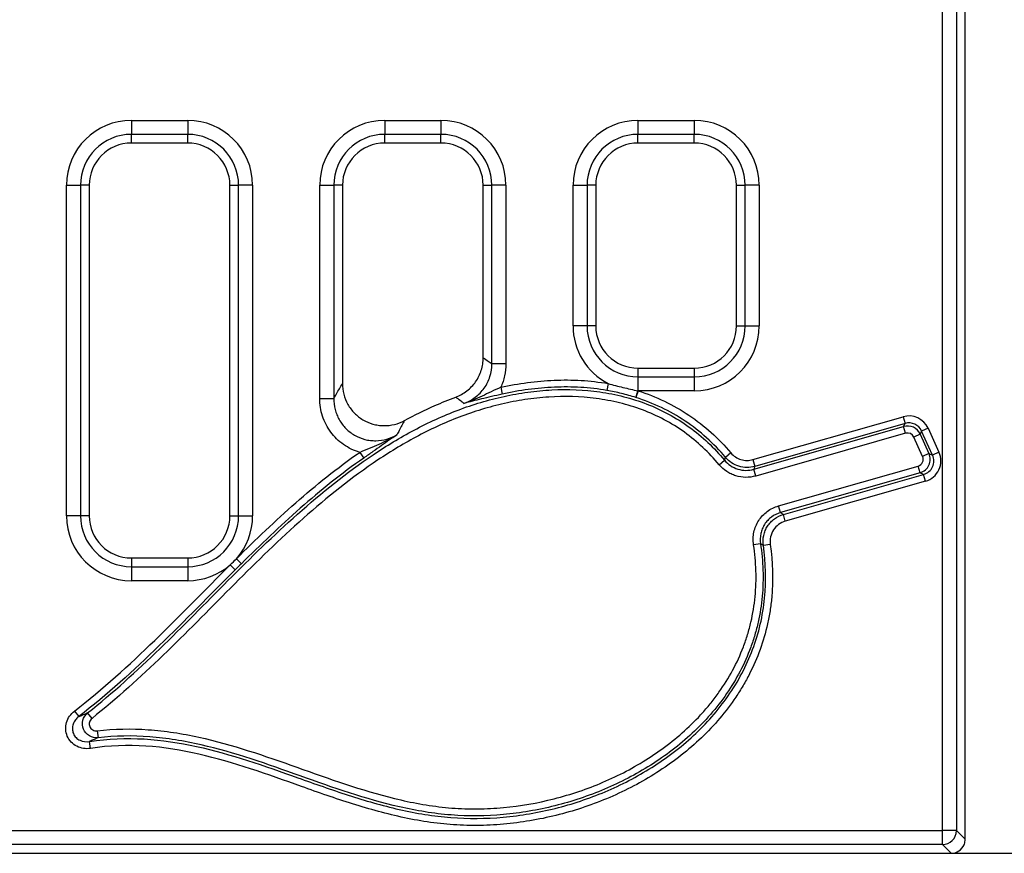
# Model space of a CAD drawing. Units: millimetres. Extents: x 99026 to 104153, y -1772 to 1700.
# Drawn here: x 102836 to 102905, y -1750 to -1691 of the extents above; entities that cross this region are included whole.
import ezdxf

# ---------------------------------------------------------------- set-up
doc = ezdxf.new("R2010")
doc.units = ezdxf.units.MM
doc.header["$LTSCALE"] = 2.5
doc.layers.get('0').update_dxf_attribs({"color": 10})
doc.layers.get('Defpoints').update_dxf_attribs({"color": 10})
doc.layers.add('BEMASS', color=10, linetype='Continuous')
doc.styles.add('BEMSTIL', font='isocp3.shx', dxfattribs={"width": 0.8})
doc.dimstyles.new('BEMASS$0', dxfattribs={"dimtxt": 3.5, "dimasz": 3.5, "dimexe": 1.4, "dimexo": 0, "dimgap": 2, "dimtad": 1, "dimtxsty": 'BEMSTIL', "dimcen": 3, "dimclrd": 256, "dimclre": 256, "dimclrt": 256, "dimadec": 0, "dimazin": 0, "dimtfac": 0.875, "dimtmove": 2, "dimatfit": 3, "dimfxl": 0, "dimtolj": 1, "dimlwd": 25, "dimlwe": 25, "dimarcsym": 0})

# ---------------------------------------------------------------- blocks, each defined once
blk = doc.blocks.new('*D221')
at = {"layer": 'BEMASS', "lineweight": 25, "transparency": 16777216}
for p, q in [((102901.718, -1576.865), (102985.614, -1576.865)), ((102975.614, -1594.365), (102975.614, -1732.365)), ((102901.718, -1749.865), (102985.614, -1749.865))]:
    blk.add_line(p, q, dxfattribs=at)
at = {"layer": 'BEMASS', "transparency": 16777216}
for points in [[(102972.697, -1594.365), (102978.531, -1594.365), (102975.614, -1576.865)], [(102972.697, -1732.365), (102978.531, -1732.365), (102975.614, -1749.865)]]:
    blk.add_solid(points, dxfattribs=at)
at = {"layer": 'Defpoints', "color": 0, "transparency": 16777216}
for p in [(102901.718, -1576.865), (102901.718, -1749.865), (102975.614, -1749.865)]:
    blk.add_point(p, dxfattribs=at)
at = {"layer": 'BEMASS', "color": 0, "transparency": 16777216, "insert": (102961.864, -1663.365), "char_height": 17.5, "attachment_point": 5, "rotation": 90, "style": 'BEMSTIL'}
blk.add_mtext('\\A1;173', dxfattribs=at)

msp = doc.modelspace()

# ---------------------------------------------------------------- linework, layer by layer
at = {"linetype": 'Continuous'}
for p, q in [((102901.0976, -1748.2483), (102901.0976, -1578.4808)), ((102902.0938, -1578.4808), (102902.0938, -1748.2483)), ((102902.7139, -1739.8804), (102902.7139, -1586.8487)), ((102843.4639, -1697.7483), (102847.4639, -1697.7483)), ((102843.4639, -1697.7483), (102843.4639, -1698.7445)), ((102847.4639, -1697.7483), (102847.4639, -1698.7445)), ((102861.4639, -1697.7483), (102865.4639, -1697.7483)), ((102861.4639, -1697.7483), (102861.4639, -1698.7445)), ((102865.4639, -1697.7483), (102865.4639, -1698.7445)), ((102879.4639, -1697.7483), (102883.4639, -1697.7483)), ((102879.4639, -1697.7483), (102879.4639, -1698.7445)), ((102883.4639, -1697.7483), (102883.4639, -1698.7445)), ((102847.4639, -1698.7445), (102843.4639, -1698.7445)), ((102843.4639, -1699.3646), (102843.4639, -1698.7445)), ((102847.4639, -1699.3646), (102847.4639, -1698.7445)), ((102865.4639, -1698.7445), (102861.4639, -1698.7445)), ((102861.4639, -1699.3646), (102861.4639, -1698.7445)), ((102865.4639, -1699.3646), (102865.4639, -1698.7445)), ((102883.4639, -1698.7445), (102879.4639, -1698.7445)), ((102879.4639, -1699.3646), (102879.4639, -1698.7445)), ((102883.4639, -1699.3646), (102883.4639, -1698.7445)), ((102847.4639, -1699.3646), (102843.4639, -1699.3646)), ((102865.4639, -1699.3646), (102861.4639, -1699.3646)), ((102883.4639, -1699.3646), (102879.4639, -1699.3646)), ((102838.8476, -1725.8646), (102838.8476, -1702.3646)), ((102838.8476, -1702.3646), (102839.8438, -1702.3646)), ((102839.8438, -1702.3646), (102839.8438, -1725.8646)), ((102840.4639, -1702.3646), (102839.8438, -1702.3646)), ((102840.4639, -1702.3646), (102840.4639, -1725.8646)), ((102850.4639, -1725.8646), (102850.4639, -1702.3646)), ((102850.4639, -1702.3646), (102851.0839, -1702.3646)), ((102851.0839, -1725.8646), (102851.0839, -1702.3646)), ((102852.0801, -1702.3646), (102851.0839, -1702.3646)), ((102852.0801, -1702.3646), (102852.0801, -1725.8646)), ((102856.8476, -1717.5225), (102856.8476, -1702.3646)), ((102856.8476, -1702.3646), (102857.8438, -1702.3646)), ((102857.8438, -1702.3646), (102857.8438, -1717.5225)), ((102858.4639, -1702.3646), (102857.8438, -1702.3646)), ((102858.4639, -1702.3646), (102858.4639, -1716.4616)), ((102868.4639, -1714.623), (102868.4639, -1702.3646)), ((102868.4639, -1702.3646), (102869.0839, -1702.3646)), ((102870.0801, -1702.3646), (102869.0839, -1702.3646)), ((102869.0839, -1715.0579), (102869.0839, -1702.3646)), ((102870.0801, -1702.3646), (102870.0801, -1715.0579)), ((102874.8476, -1712.3646), (102874.8476, -1702.3646)), ((102874.8476, -1702.3646), (102875.8438, -1702.3646)), ((102875.8438, -1702.3646), (102875.8438, -1712.3646)), ((102876.4639, -1702.3646), (102875.8438, -1702.3646)), ((102876.4639, -1702.3646), (102876.4639, -1712.3646)), ((102886.4639, -1712.3646), (102886.4639, -1702.3646)), ((102886.4639, -1702.3646), (102887.0839, -1702.3646)), ((102887.0839, -1712.3646), (102887.0839, -1702.3646)), ((102888.0801, -1702.3646), (102887.0839, -1702.3646)), ((102888.0801, -1702.3646), (102888.0801, -1712.3646)), ((102875.8438, -1712.3646), (102874.8476, -1712.3646)), ((102876.4639, -1712.3646), (102875.8438, -1712.3646)), ((102886.4639, -1712.3646), (102887.0839, -1712.3646)), ((102887.0839, -1712.3646), (102888.0801, -1712.3646)), ((102870.0801, -1715.0579), (102869.0839, -1715.0579)), ((102879.4639, -1715.3646), (102883.4639, -1715.3646)), ((102879.4639, -1715.3646), (102879.4639, -1715.9846)), ((102883.4639, -1715.3646), (102883.4639, -1715.9846)), ((102879.4639, -1715.9846), (102879.4639, -1716.9797)), ((102879.4639, -1715.9846), (102883.4639, -1715.9846)), ((102883.4639, -1715.9846), (102883.4639, -1716.9808)), ((102869.714, -1716.7279), (102869.8223, -1717.2141)), ((102877.336, -1716.4611), (102877.2514, -1716.952)), ((102879.4692, -1716.9808), (102879.3176, -1717.4553)), ((102883.4639, -1716.9808), (102879.4692, -1716.9808)), ((102856.8476, -1717.5225), (102857.8438, -1717.5225)), ((102887.6243, -1721.8715), (102898.303, -1718.8208)), ((102898.303, -1718.8208), (102898.4398, -1719.2997)), ((102887.6972, -1722.5586), (102898.3387, -1719.5185)), ((102898.4398, -1719.2997), (102887.7611, -1722.3504)), ((102898.3387, -1719.5185), (102898.4398, -1719.2997)), ((102898.4755, -1719.9974), (102898.3387, -1719.5185)), ((102900.0738, -1719.6392), (102899.6203, -1719.8454)), ((102900.0738, -1719.6392), (102900.8496, -1721.3461)), ((102898.4755, -1719.9974), (102887.834, -1723.0375)), ((102899.5192, -1720.0641), (102899.0658, -1720.2703)), ((102899.6888, -1721.641), (102899.0658, -1720.2703)), ((102899.6203, -1719.8454), (102899.5192, -1720.0641)), ((102899.5192, -1720.0641), (102900.1422, -1721.4348)), ((102900.3962, -1721.5522), (102899.6203, -1719.8454)), ((102859.6859, -1721.3531), (102859.9704, -1721.7619)), ((102886.0712, -1721.3977), (102885.6903, -1721.7187)), ((102887.6243, -1721.8715), (102887.7611, -1722.3504)), ((102900.1422, -1721.4348), (102899.6888, -1721.641)), ((102900.1422, -1721.4348), (102900.3962, -1721.5522)), ((102900.8496, -1721.3461), (102900.3962, -1721.5522)), ((102885.2341, -1722.2341), (102885.6173, -1721.9159)), ((102887.834, -1723.0375), (102887.6972, -1722.5586)), ((102889.4555, -1725.159), (102899.3721, -1722.326)), ((102899.509, -1722.8049), (102899.3721, -1722.326)), ((102899.509, -1722.8049), (102889.5923, -1725.638)), ((102889.7961, -1725.7696), (102899.7629, -1722.9223)), ((102899.7629, -1722.9223), (102899.509, -1722.8049)), ((102899.8997, -1723.4012), (102899.7629, -1722.9223)), ((102899.8997, -1723.4012), (102889.933, -1726.2486)), ((102889.5923, -1725.638), (102889.4555, -1725.159)), ((102839.8438, -1725.8646), (102838.8476, -1725.8646)), ((102840.4639, -1725.8646), (102839.8438, -1725.8646)), ((102850.4639, -1725.8646), (102851.0839, -1725.8646)), ((102851.0839, -1725.8646), (102852.0801, -1725.8646)), ((102889.933, -1726.2486), (102889.7961, -1725.7696)), ((102888.1695, -1727.8511), (102887.677, -1727.9255)), ((102888.8641, -1727.896), (102888.3709, -1727.9662)), ((102843.4639, -1728.8646), (102847.4639, -1728.8646)), ((102843.4639, -1728.8646), (102843.4639, -1729.4846)), ((102847.4639, -1728.8646), (102847.4639, -1729.4846)), ((102843.4639, -1729.4846), (102843.4639, -1730.4808)), ((102843.4639, -1729.4846), (102847.4639, -1729.4846)), ((102847.4639, -1729.4846), (102847.4639, -1730.4808)), ((102850.4953, -1729.346), (102850.847, -1729.6987)), ((102850.9265, -1728.9174), (102851.2771, -1729.2713)), ((102847.4639, -1730.4808), (102843.4639, -1730.4808)), ((102839.4183, -1739.7471), (102839.7228, -1740.1413)), ((102840.6657, -1740.2674), (102840.356, -1739.8774)), ((102902.7139, -1747.5403), (102902.7139, -1739.8804)), ((102841.034, -1741.1521), (102841.0925, -1741.6468)), ((102840.5607, -1742.4063), (102840.4844, -1741.914)), ((102902.7139, -1748.8684), (102902.7139, -1747.5403)), ((102666.9773, -1748.2483), (102901.0976, -1748.2483)), ((102901.0976, -1749.2445), (102901.0976, -1748.2483)), ((102902.0938, -1748.2483), (102901.0976, -1748.2483)), ((102902.0938, -1748.2483), (102902.7139, -1748.8684)), ((102665.2139, -1749.8646), (102901.7177, -1749.8646)), ((102901.0976, -1749.2445), (102666.9773, -1749.2445)), ((102901.7177, -1749.8646), (102901.0976, -1749.2445))]:
    msp.add_line(p, q, dxfattribs=at)
for centre, radius, start, end in [((102843.4639, -1702.3646), 4.6162, 90, 180), ((102847.4639, -1702.3646), 4.6162, 0, 90), ((102861.4639, -1702.3646), 4.6162, 90, 180), ((102865.4639, -1702.3646), 4.6162, 0, 90), ((102879.4639, -1702.3646), 4.6162, 90, 180), ((102883.4639, -1702.3646), 4.6162, 0, 90), ((102843.4639, -1702.3646), 3.62, 90, 180), ((102847.4639, -1702.3646), 3.62, 0, 90), ((102861.4639, -1702.3646), 3.62, 90, 180), ((102865.4639, -1702.3646), 3.62, 0, 90), ((102879.4639, -1702.3646), 3.62, 90, 180), ((102883.4639, -1702.3646), 3.62, 0, 90), ((102843.4639, -1702.3646), 3, 90, 180), ((102847.4639, -1702.3646), 3, 0, 90), ((102861.4639, -1702.3646), 3, 90, 180), ((102865.4639, -1702.3646), 3, 0, 90), ((102879.4639, -1702.3646), 3, 90, 180), ((102883.4639, -1702.3646), 3, 0, 90), ((102879.4639, -1712.3646), 4.6162, 180, 242.551172), ((102879.4639, -1712.3646), 3.62, 180, 270), ((102879.4639, -1712.3646), 3, 180, 270), ((102883.4639, -1712.3646), 3, 270, 0), ((102883.4639, -1712.3646), 4.6162, 270, 0), ((102883.4639, -1712.3646), 3.62, 270, 0), ((102464.7865, -1584.7181), 435.2591, 342.244394, 342.30989), ((102843.4639, -1725.8646), 4.6162, 180, 270), ((102843.4639, -1725.8646), 3.62, 180, 270), ((102843.4639, -1725.8646), 3, 180, 270), ((102847.4639, -1725.8646), 3, 270, 0), ((102847.4639, -1725.8646), 3.62, 270, 0), ((102847.4639, -1725.8646), 4.6162, 318.599334, 0), ((102847.4639, -1725.8646), 4.6162, 270, 311.04806), ((102901.0887, -1748.2394), 1.0051, 270.508126, 359.491874)]:
    msp.add_arc(centre, radius, start, end, dxfattribs=at)
for centre, major_axis, ratio, start_param, end_param in [((102898.7071, -1720.2713), (-0.6335, -1.3706), 0.9933973, 2.4336379, 3.8495474), ((102898.6102, -1720.4809), (0.4196, 0.9077), 0.9999781, 5.5752305, 6.9911401), ((102898.7071, -1720.2713), (0.4251, 0.9198), 0.9869026, 5.5752305, 6.9911401), ((102898.6102, -1720.4809), (-0.2112, -0.4569), 0.9933973, 2.4336379, 3.8495474), ((102899.23, -1721.8446), (-0.4579, 0.2117), 0.9911375, 2.2864303, 3.996755), ((102899.23, -1721.8446), (0.9078, -0.4196), 0.9999604, 5.428023, 7.1383476), ((102899.4733, -1721.9571), (0.9239, -0.427), 0.982469, 5.428023, 7.1383476), ((102899.4733, -1721.9571), (-1.3738, 0.635), 0.9911375, 2.2864303, 3.996755), ((102901.7101, -1748.8608), (-0.7125, 0.7125), 0.9924325, 2.3599926, 3.5306935)]:
    msp.add_ellipse(centre, major_axis=major_axis, ratio=ratio, start_param=start_param, end_param=end_param, dxfattribs=at)
for points, knots in [([(102866.5147, -1717.4251), (102866.801, -1717.3189), (102867.0642, -1717.1726), (102867.4247, -1716.8939), (102867.5381, -1716.7914), (102867.7458, -1716.573), (102867.841, -1716.4564), (102868.014, -1716.2082), (102868.092, -1716.0758), (102868.225, -1715.8046), (102868.2809, -1715.6648), (102868.3714, -1715.377), (102868.4062, -1715.2279), (102868.4523, -1714.9272), (102868.4639, -1714.7757), (102868.4639, -1714.623)], [0, 0, 0, 0, 0.25, 0.25, 0.375, 0.375, 0.5, 0.5, 0.625, 0.625, 0.75, 0.75, 0.875, 0.875, 1, 1, 1, 1]), ([(102868.4639, -1714.623), (102868.5848, -1714.7071), (102868.7056, -1714.7916), (102868.8265, -1714.8765), (102868.9123, -1714.9368), (102868.9981, -1714.9972), (102869.0839, -1715.0579)], [0, 0, 0, 0, 0.004168162, 0.004168162, 0.004168162, 0.0071275063, 0.0071275063, 0.0071275063, 0.0071275063]), ([(102867.0911, -1717.8757), (102867.2371, -1717.8244), (102867.3778, -1717.7624), (102867.6492, -1717.6169), (102867.78, -1717.533), (102868.0241, -1717.3486), (102868.1384, -1717.2476), (102868.3513, -1717.0279), (102868.4507, -1716.9082), (102868.6276, -1716.6575), (102868.7057, -1716.5264), (102868.8414, -1716.2529), (102868.8993, -1716.1094), (102869.0383, -1715.6688), (102869.0845, -1715.3673), (102869.0839, -1715.0579)], [0, 0, 0, 0, 0.125, 0.125, 0.25, 0.25, 0.375, 0.375, 0.5, 0.5, 0.625, 0.625, 0.75, 0.75, 1, 1, 1, 1]), ([(102870.0801, -1715.0579), (102870.0801, -1715.3475), (102870.049, -1715.6318), (102869.9269, -1716.1902), (102869.8344, -1716.4668), (102869.714, -1716.7279)], [0, 0, 0, 0, 0.5, 0.5, 1, 1, 1, 1]), ([(102869.714, -1716.7279), (102870.9717, -1716.4478), (102872.2359, -1716.2759), (102874.1428, -1716.1983), (102874.7802, -1716.2027), (102876.0592, -1716.2792), (102876.704, -1716.3522), (102877.336, -1716.4611)], [0, 0, 0, 0, 0.5, 0.5, 0.75, 0.75, 1, 1, 1, 1]), ([(102840.356, -1739.8774), (102843.9469, -1737.0255), (102847.103, -1733.7151), (102851.94, -1728.8577), (102853.5707, -1727.2567), (102856.9831, -1724.2193), (102858.7522, -1722.7912), (102861.578, -1720.8968), (102862.5488, -1720.3068), (102864.061, -1719.5025), (102864.5759, -1719.2472), (102865.6202, -1718.7705), (102866.1475, -1718.5498), (102867.7459, -1717.9446), (102868.8337, -1717.617), (102870.5023, -1717.2521), (102871.0647, -1717.1515), (102872.2027, -1716.996), (102872.7774, -1716.9416), (102874.4907, -1716.8553), (102875.6287, -1716.8978), (102877.3279, -1717.1406), (102877.8966, -1717.2527), (102879.0099, -1717.5396), (102879.5545, -1717.714), (102880.6182, -1718.1274), (102881.1375, -1718.3665), (102882.1488, -1718.9139), (102882.6407, -1719.2228), (102883.571, -1719.8953), (102884.0128, -1720.2605), (102884.8508, -1721.0478), (102885.2477, -1721.4709), (102885.6173, -1721.9159)], [0, 0, 0, 0, 0.25, 0.25, 0.375, 0.375, 0.5, 0.5, 0.5625, 0.5625, 0.59375, 0.59375, 0.625, 0.625, 0.6875, 0.6875, 0.71875, 0.71875, 0.75, 0.75, 0.8125, 0.8125, 0.84375, 0.84375, 0.875, 0.875, 0.90625, 0.90625, 0.9375, 0.9375, 0.96875, 0.96875, 1, 1, 1, 1]), ([(102857.8438, -1717.5225), (102857.9068, -1717.4129), (102857.9698, -1717.3038), (102858.0328, -1717.1953), (102858.1765, -1716.9478), (102858.3202, -1716.7033), (102858.4639, -1716.4616)], [0.0009268679, 0.0009268679, 0.0009268679, 0.0009268679, 0.0031194989, 0.0031194989, 0.0031194989, 0.008119777, 0.008119777, 0.008119777, 0.008119777]), ([(102858.4639, -1716.4616), (102858.4639, -1716.722), (102858.4967, -1716.9768), (102858.6265, -1717.4757), (102858.7246, -1717.719), (102858.9763, -1718.1665), (102859.1336, -1718.377), (102859.493, -1718.7457), (102859.6957, -1718.9059), (102860.1422, -1719.1716), (102860.3783, -1719.2729), (102860.7511, -1719.3783), (102860.8792, -1719.4056), (102861.1345, -1719.4429), (102861.2626, -1719.4531), (102861.648, -1719.459), (102861.9094, -1719.429), (102862.4085, -1719.3055), (102862.6504, -1719.2119), (102862.8792, -1719.0876)], [0, 0, 0, 0, 0.125, 0.125, 0.25, 0.25, 0.375, 0.375, 0.5, 0.5, 0.625, 0.625, 0.6875, 0.6875, 0.75, 0.75, 0.875, 0.875, 1, 1, 1, 1]), ([(102869.714, -1716.7279), (102869.4823, -1716.8314), (102869.2564, -1716.9385), (102868.8146, -1717.1521), (102868.5999, -1717.2577), (102867.9582, -1717.5599), (102867.5305, -1717.7396), (102867.0911, -1717.8757)], [0, 0, 0, 0, 0.25, 0.25, 0.5, 0.5, 1, 1, 1, 1]), ([(102877.2514, -1716.952), (102876.6381, -1716.8463), (102876.0126, -1716.7755), (102874.7691, -1716.701), (102874.1481, -1716.6966), (102872.9076, -1716.7471), (102872.2881, -1716.802), (102871.0504, -1716.9674), (102870.4332, -1717.078), (102869.8223, -1717.2141)], [0, 0, 0, 0, 0.25, 0.25, 0.5, 0.5, 0.75, 0.75, 1, 1, 1, 1]), ([(102879.3124, -1717.4536), (102878.9748, -1717.3458), (102878.6343, -1717.2497), (102877.9472, -1717.0829), (102877.6006, -1717.0122), (102877.2514, -1716.952)], [0, 0, 0, 0, 0.5, 0.5, 1, 1, 1, 1]), ([(102877.336, -1716.4611), (102877.688, -1716.5585), (102878.041, -1716.6517), (102878.7503, -1716.8243), (102879.1067, -1716.9037), (102879.4639, -1716.9797)], [0, 0, 0, 0, 0.5, 0.5, 1, 1, 1, 1]), ([(102879.4692, -1716.9808), (102880.1054, -1717.1841), (102880.73, -1717.43), (102881.9511, -1718.0146), (102882.5331, -1718.3465), (102883.6409, -1719.0874), (102884.1669, -1719.4965), (102885.163, -1720.3916), (102885.6349, -1720.88), (102886.0712, -1721.3977)], [0, 0, 0, 0, 0.25, 0.25, 0.5, 0.5, 0.75, 0.75, 1, 1, 1, 1]), ([(102885.2341, -1722.2341), (102884.5052, -1721.3567), (102883.6846, -1720.5857), (102882.3069, -1719.5995), (102881.8193, -1719.2974), (102880.8184, -1718.7656), (102880.3044, -1718.5344), (102879.2508, -1718.1372), (102878.7114, -1717.9711), (102877.8839, -1717.7684), (102877.6046, -1717.7085), (102877.0468, -1717.6051), (102876.7676, -1717.5614), (102875.37, -1717.38), (102874.2469, -1717.3529), (102872.5559, -1717.4607), (102871.9888, -1717.5222), (102870.8705, -1717.6902), (102870.318, -1717.7967), (102868.6783, -1718.178), (102867.6096, -1718.5155), (102865.5156, -1719.3393), (102864.486, -1719.8286), (102862.5117, -1720.907), (102861.5606, -1721.4981), (102858.7903, -1723.3908), (102857.0533, -1724.8114), (102853.6999, -1727.8226), (102852.0959, -1729.4048), (102848.9179, -1732.601), (102847.3436, -1734.2146), (102844.1031, -1737.3448), (102842.4365, -1738.8611), (102840.6657, -1740.2674)], [0, 0, 0, 0, 0.0625, 0.0625, 0.09375, 0.09375, 0.125, 0.125, 0.15625, 0.15625, 0.171875, 0.171875, 0.1875, 0.1875, 0.25, 0.25, 0.28125, 0.28125, 0.3125, 0.3125, 0.375, 0.375, 0.4375, 0.4375, 0.5, 0.5, 0.625, 0.625, 0.75, 0.75, 0.875, 0.875, 1, 1, 1, 1]), ([(102859.6859, -1721.3531), (102859.4816, -1721.2927), (102859.2837, -1721.2163), (102858.9008, -1721.0318), (102858.7141, -1720.9224), (102858.3648, -1720.6773), (102858.2017, -1720.5418), (102857.8979, -1720.2452), (102857.7561, -1720.0826), (102857.5023, -1719.7385), (102857.3905, -1719.5581), (102857.1964, -1719.1809), (102857.1137, -1718.983), (102856.914, -1718.3716), (102856.8476, -1717.9527), (102856.8476, -1717.5225)], [0, 0, 0, 0, 0.125, 0.125, 0.25, 0.25, 0.375, 0.375, 0.5, 0.5, 0.625, 0.625, 0.75, 0.75, 1, 1, 1, 1]), ([(102857.8438, -1717.5225), (102857.8427, -1717.7873), (102857.875, -1718.0467), (102857.9731, -1718.4277), (102858.0146, -1718.5542), (102858.1129, -1718.7983), (102858.1696, -1718.9161), (102858.3622, -1719.2574), (102858.5234, -1719.4713), (102858.8919, -1719.8436), (102859.1011, -1720.0051), (102859.5588, -1720.2682), (102859.8009, -1720.3669), (102860.1837, -1720.4659), (102860.3145, -1720.4905), (102860.5748, -1720.5216), (102860.7054, -1720.5285), (102861.0981, -1720.5234), (102861.363, -1720.4845), (102861.866, -1720.3425), (102862.11, -1720.2385), (102862.3382, -1720.1041)], [0, 0, 0, 0, 0.125, 0.125, 0.1875, 0.1875, 0.25, 0.25, 0.375, 0.375, 0.5, 0.5, 0.625, 0.625, 0.6875, 0.6875, 0.75, 0.75, 0.875, 0.875, 1, 1, 1, 1]), ([(102862.8792, -1719.0876), (102863.5817, -1718.7059), (102864.299, -1718.351), (102865.5191, -1717.8123), (102866.0134, -1717.611), (102866.5147, -1717.4251)], [0.322346614, 0.322346614, 0.322346614, 0.322346614, 0.357482828, 0.357482828, 0.38084225, 0.38084225, 0.38084225, 0.38084225]), ([(102867.0911, -1717.8757), (102867.0115, -1717.8128), (102866.9319, -1717.7502), (102866.8521, -1717.6877), (102866.7398, -1717.5998), (102866.6273, -1717.5122), (102866.5147, -1717.4251)], [0.000917717, 0.000917717, 0.000917717, 0.000917717, 0.0038759199, 0.0038759199, 0.0038759199, 0.0080425423, 0.0080425423, 0.0080425423, 0.0080425423]), ([(102869.8223, -1717.2141), (102869.5602, -1717.2725), (102869.3038, -1717.3303), (102868.8064, -1717.4451), (102868.5723, -1717.5003), (102867.898, -1717.6631), (102867.487, -1717.7671), (102867.0911, -1717.8757)], [0, 0, 0, 0, 0.25, 0.25, 0.5, 0.5, 1, 1, 1, 1]), ([(102885.6903, -1721.7187), (102885.2692, -1721.219), (102884.8138, -1720.7475), (102883.8523, -1719.8833), (102883.3446, -1719.4884), (102882.2752, -1718.7733), (102881.7134, -1718.453), (102880.5346, -1717.8887), (102879.9317, -1717.6515), (102879.3176, -1717.4553)], [0, 0, 0, 0, 0.25, 0.25, 0.5, 0.5, 0.75, 0.75, 1, 1, 1, 1]), ([(102862.8792, -1719.0876), (102862.754, -1719.3192), (102862.6287, -1719.5535), (102862.5032, -1719.7906), (102862.4482, -1719.8945), (102862.3932, -1719.999), (102862.3382, -1720.1041)], [0, 0, 0, 0, 0.0049913837, 0.0049913837, 0.0049913837, 0.0071801088, 0.0071801088, 0.0071801088, 0.0071801088]), ([(102859.6859, -1721.3531), (102859.9243, -1721.2504), (102860.159, -1721.1527), (102860.6236, -1720.9597), (102860.8505, -1720.8654), (102861.2937, -1720.6696), (102861.5104, -1720.5679), (102861.9333, -1720.3484), (102862.1394, -1720.2305), (102862.3382, -1720.1041)], [0, 0, 0, 0, 0.25, 0.25, 0.5, 0.5, 0.75, 0.75, 1, 1, 1, 1]), ([(102862.3382, -1720.1041), (102861.9874, -1720.3429), (102861.6338, -1720.5916), (102861.0447, -1721.007), (102860.8393, -1721.1521), (102860.4133, -1721.4522), (102860.1956, -1721.6052), (102859.9704, -1721.7619)], [0, 0, 0, 0, 0.5, 0.5, 0.75, 0.75, 1, 1, 1, 1]), ([(102850.9265, -1728.9174), (102852.2991, -1727.5578), (102853.6931, -1726.2225), (102856.5901, -1723.6753), (102858.0922, -1722.4623), (102859.6859, -1721.3531)], [0, 0, 0, 0, 0.5, 0.5, 1, 1, 1, 1]), ([(102859.9704, -1721.7619), (102858.3885, -1722.8629), (102856.898, -1724.0673), (102854.0229, -1726.5962), (102852.6394, -1727.9217), (102851.2771, -1729.2713)], [0, 0, 0, 0, 0.5, 0.5, 1, 1, 1, 1]), ([(102885.6173, -1721.9159), (102885.6353, -1721.8676), (102885.6532, -1721.8193), (102885.671, -1721.771), (102885.6775, -1721.7536), (102885.6839, -1721.7361), (102885.6903, -1721.7187)], [0.0004587423, 0.0004587423, 0.0004587423, 0.0004587423, 0.002, 0.002, 0.002, 0.0025564568, 0.0025564568, 0.0025564568, 0.0025564568]), ([(102887.7611, -1722.3504), (102887.5761, -1722.403), (102887.3839, -1722.4285), (102887.0047, -1722.4246), (102886.8128, -1722.3949), (102886.4493, -1722.2837), (102886.2751, -1722.2018), (102885.9564, -1721.9914), (102885.8145, -1721.8656), (102885.6903, -1721.7187)], [0, 0, 0, 0, 0.25, 0.25, 0.5, 0.5, 0.75, 0.75, 1, 1, 1, 1]), ([(102886.0712, -1721.3977), (102886.1642, -1721.508), (102886.2705, -1721.6025), (102886.5095, -1721.7605), (102886.6402, -1721.8221), (102886.9129, -1721.9055), (102887.0568, -1721.9277), (102887.3414, -1721.9304), (102887.4855, -1721.9111), (102887.6243, -1721.8715)], [0, 0, 0, 0, 0.25, 0.25, 0.5, 0.5, 0.75, 0.75, 1, 1, 1, 1]), ([(102887.834, -1723.0375), (102887.6014, -1723.104), (102887.3594, -1723.136), (102886.8822, -1723.1307), (102886.641, -1723.0928), (102886.2983, -1722.9866), (102886.1872, -1722.9432), (102885.9713, -1722.8404), (102885.8656, -1722.7803), (102885.5661, -1722.5799), (102885.3887, -1722.4203), (102885.2341, -1722.2341)], [0, 0, 0, 0, 0.25, 0.25, 0.5, 0.5, 0.625, 0.625, 0.75, 0.75, 1, 1, 1, 1]), ([(102885.6173, -1721.9159), (102885.7408, -1722.065), (102885.8826, -1722.1929), (102886.202, -1722.407), (102886.3769, -1722.4904), (102886.7425, -1722.6037), (102886.9356, -1722.6339), (102887.3175, -1722.6379), (102887.5111, -1722.612), (102887.6972, -1722.5586)], [0, 0, 0, 0, 0.25, 0.25, 0.5, 0.5, 0.75, 0.75, 1, 1, 1, 1]), ([(102887.7611, -1722.3504), (102887.7497, -1722.3878), (102887.7382, -1722.4253), (102887.7267, -1722.4627), (102887.7169, -1722.4947), (102887.7071, -1722.5266), (102887.6972, -1722.5586)], [0.0004588923, 0.0004588923, 0.0004588923, 0.0004588923, 0.0015911514, 0.0015911514, 0.0015911514, 0.0025573757, 0.0025573757, 0.0025573757, 0.0025573757]), ([(102887.677, -1727.9255), (102887.6545, -1727.7761), (102887.6455, -1727.6246), (102887.6547, -1727.3259), (102887.6726, -1727.1781), (102887.7351, -1726.8853), (102887.7801, -1726.7401), (102887.8939, -1726.4644), (102887.9628, -1726.3323), (102888.1251, -1726.0799), (102888.2184, -1725.9604), (102888.422, -1725.743), (102888.5333, -1725.6436), (102888.896, -1725.3747), (102889.165, -1725.242), (102889.4555, -1725.159)], [0, 0, 0, 0, 0.125, 0.125, 0.25, 0.25, 0.375, 0.375, 0.5, 0.5, 0.625, 0.625, 0.75, 0.75, 1, 1, 1, 1]), ([(102889.5923, -1725.638), (102889.3597, -1725.704), (102889.1442, -1725.8098), (102888.8536, -1726.0247), (102888.7645, -1726.1041), (102888.6013, -1726.2781), (102888.5267, -1726.3737), (102888.3967, -1726.5757), (102888.3416, -1726.6815), (102888.2507, -1726.9023), (102888.2147, -1727.0186), (102888.1402, -1727.3701), (102888.133, -1727.6121), (102888.1695, -1727.8511)], [0, 0, 0, 0, 0.25, 0.25, 0.375, 0.375, 0.5, 0.5, 0.625, 0.625, 0.75, 0.75, 1, 1, 1, 1]), ([(102888.3709, -1727.9662), (102888.3375, -1727.7284), (102888.3471, -1727.4884), (102888.4243, -1727.1397), (102888.4609, -1727.0246), (102888.5526, -1726.806), (102888.6079, -1726.7013), (102888.7379, -1726.501), (102888.8122, -1726.4064), (102888.9746, -1726.2339), (102889.0631, -1726.1551), (102889.3517, -1725.9415), (102889.5654, -1725.836), (102889.7961, -1725.7696)], [0, 0, 0, 0, 0.25, 0.25, 0.375, 0.375, 0.5, 0.5, 0.625, 0.625, 0.75, 0.75, 1, 1, 1, 1]), ([(102889.5923, -1725.638), (102889.6214, -1725.6567), (102889.6505, -1725.6754), (102889.6795, -1725.6942), (102889.7129, -1725.7157), (102889.7461, -1725.7372), (102889.7793, -1725.7587), (102889.7849, -1725.7624), (102889.7905, -1725.766), (102889.7961, -1725.7696)], [0.0004595108, 0.0004595108, 0.0004595108, 0.0004595108, 0.0013573513, 0.0013573513, 0.0013573513, 0.0023867647, 0.0023867647, 0.0023867647, 0.0025607273, 0.0025607273, 0.0025607273, 0.0025607273]), ([(102889.933, -1726.2486), (102889.7597, -1726.2981), (102889.5992, -1726.377), (102889.3102, -1726.5904), (102889.187, -1726.7213), (102888.8945, -1727.172), (102888.8133, -1727.5392), (102888.8641, -1727.896)], [0, 0, 0, 0, 0.25, 0.25, 0.5, 0.5, 1, 1, 1, 1]), ([(102840.4844, -1741.914), (102843.1376, -1741.503), (102845.6507, -1741.7315), (102850.5424, -1742.8036), (102852.9207, -1743.6482), (102856.4878, -1744.9166), (102857.6768, -1745.34), (102860.0704, -1746.1144), (102861.2775, -1746.4658), (102863.7128, -1747.0209), (102864.9368, -1747.223), (102867.4025, -1747.4169), (102868.6443, -1747.406), (102871.1451, -1747.1811), (102872.3751, -1746.9698), (102874.7855, -1746.3668), (102875.9692, -1745.9743), (102878.2835, -1744.9989), (102879.3884, -1744.4269), (102880.9625, -1743.4345), (102881.4733, -1743.0812), (102882.4644, -1742.3255), (102882.947, -1741.9213), (102884.3279, -1740.6407), (102885.153, -1739.7057), (102886.2244, -1738.1618), (102886.5542, -1737.6212), (102887.137, -1736.5169), (102887.3924, -1735.9503), (102887.8291, -1734.7873), (102888.0105, -1734.191), (102888.2961, -1732.9672), (102888.3994, -1732.3406), (102888.5856, -1730.4639), (102888.5486, -1729.2143), (102888.3709, -1727.9662)], [0, 0, 0, 0, 0.125, 0.125, 0.25, 0.25, 0.3125, 0.3125, 0.375, 0.375, 0.4375, 0.4375, 0.5, 0.5, 0.5625, 0.5625, 0.625, 0.625, 0.6875, 0.6875, 0.71875, 0.71875, 0.75, 0.75, 0.8125, 0.8125, 0.84375, 0.84375, 0.875, 0.875, 0.90625, 0.90625, 0.9375, 0.9375, 1, 1, 1, 1]), ([(102888.8641, -1727.896), (102889.044, -1729.16), (102889.0829, -1730.4203), (102888.9363, -1731.9904), (102888.8971, -1732.3042), (102888.7986, -1732.9312), (102888.7389, -1733.2455), (102888.5303, -1734.179), (102888.3527, -1734.7859), (102887.9239, -1735.97), (102887.6726, -1736.5472), (102887.2419, -1737.3915), (102887.0894, -1737.6693), (102886.7664, -1738.2177), (102886.5957, -1738.4886), (102885.7094, -1739.8082), (102884.8884, -1740.7687), (102883.5126, -1742.0867), (102883.0288, -1742.5056), (102882.035, -1743.2887), (102881.5226, -1743.6553), (102879.9429, -1744.6863), (102878.8334, -1745.2827), (102877.0902, -1746.05), (102876.4973, -1746.2835), (102875.304, -1746.7017), (102874.7015, -1746.8874), (102872.8767, -1747.3754), (102871.6373, -1747.6097), (102869.7416, -1747.815), (102869.1071, -1747.8583), (102867.8465, -1747.8926), (102867.2184, -1747.884), (102865.3408, -1747.776), (102864.0982, -1747.5952), (102861.6264, -1747.0727), (102860.3988, -1746.7314), (102857.9684, -1745.9666), (102856.7625, -1745.5425), (102853.1472, -1744.2581), (102850.7411, -1743.3833), (102845.7932, -1742.2492), (102843.2516, -1741.9893), (102840.5607, -1742.4063)], [0, 0, 0, 0, 0.0625, 0.0625, 0.078125, 0.078125, 0.09375, 0.09375, 0.125, 0.125, 0.15625, 0.15625, 0.171875, 0.171875, 0.1875, 0.1875, 0.25, 0.25, 0.28125, 0.28125, 0.3125, 0.3125, 0.375, 0.375, 0.40625, 0.40625, 0.4375, 0.4375, 0.5, 0.5, 0.53125, 0.53125, 0.5625, 0.5625, 0.625, 0.625, 0.6875, 0.6875, 0.75, 0.75, 0.875, 0.875, 1, 1, 1, 1]), ([(102841.034, -1741.1521), (102842.2488, -1741.0084), (102843.4577, -1740.9888), (102845.2637, -1741.1146), (102845.8645, -1741.1822), (102847.0639, -1741.3625), (102847.664, -1741.4755), (102850.6357, -1742.1286), (102852.9332, -1742.9308), (102857.5215, -1744.5609), (102859.8113, -1745.3916), (102863.3512, -1746.2554), (102864.5489, -1746.4791), (102866.3872, -1746.6625), (102867.0038, -1746.6969), (102868.2266, -1746.7107), (102868.8356, -1746.6913), (102870.6556, -1746.5594), (102871.8599, -1746.3743), (102873.6532, -1745.9552), (102874.2494, -1745.7913), (102875.417, -1745.4211), (102875.991, -1745.2144), (102877.6838, -1744.5292), (102878.7736, -1743.9865), (102880.3431, -1743.0281), (102880.8574, -1742.6824), (102881.844, -1741.9506), (102882.3176, -1741.5637), (102883.2233, -1740.7454), (102883.6554, -1740.314), (102884.2691, -1739.6302), (102884.4679, -1739.3961), (102884.8534, -1738.9149), (102885.0403, -1738.6673), (102885.9309, -1737.4113), (102886.5138, -1736.3376), (102887.0612, -1734.8996), (102887.1618, -1734.6059), (102887.3422, -1734.0152), (102887.422, -1733.7183), (102887.6305, -1732.8233), (102887.7287, -1732.2209), (102887.8463, -1731.0049), (102887.8656, -1730.3911), (102887.827, -1729.1532), (102887.7694, -1728.5378), (102887.677, -1727.9255)], [0, 0, 0, 0, 0.0625, 0.0625, 0.09375, 0.09375, 0.125, 0.125, 0.25, 0.25, 0.375, 0.375, 0.4375, 0.4375, 0.46875, 0.46875, 0.5, 0.5, 0.5625, 0.5625, 0.59375, 0.59375, 0.625, 0.625, 0.6875, 0.6875, 0.71875, 0.71875, 0.75, 0.75, 0.78125, 0.78125, 0.796875, 0.796875, 0.8125, 0.8125, 0.875, 0.875, 0.890625, 0.890625, 0.90625, 0.90625, 0.9375, 0.9375, 0.96875, 0.96875, 1, 1, 1, 1]), ([(102888.1695, -1727.8511), (102888.2632, -1728.4716), (102888.3221, -1729.0953), (102888.364, -1730.3496), (102888.3466, -1730.9721), (102888.2336, -1732.2053), (102888.138, -1732.8164), (102887.9341, -1733.7244), (102887.856, -1734.0256), (102887.6792, -1734.6252), (102887.5802, -1734.9241), (102887.0407, -1736.3896), (102886.4645, -1737.4852), (102885.4059, -1739.0258), (102885.019, -1739.5229), (102884.2029, -1740.461), (102883.7716, -1740.9052), (102882.8669, -1741.7487), (102882.3935, -1742.1478), (102881.4071, -1742.9039), (102880.8915, -1743.2623), (102879.3129, -1744.2605), (102878.2161, -1744.8276), (102876.5122, -1745.548), (102875.9343, -1745.7663), (102874.759, -1746.1593), (102874.1596, -1746.3346), (102872.3449, -1746.7901), (102871.1262, -1746.9982), (102868.6709, -1747.2213), (102867.4342, -1747.236), (102864.94, -1747.0403), (102863.718, -1746.8355), (102860.1157, -1746.0122), (102857.7903, -1745.1859), (102853.1398, -1743.5321), (102850.8159, -1742.7015), (102847.811, -1742.0135), (102847.2035, -1741.8934), (102845.9882, -1741.7001), (102845.3794, -1741.6266), (102843.5492, -1741.4866), (102842.324, -1741.5011), (102841.0925, -1741.6468)], [0, 0, 0, 0, 0.03125, 0.03125, 0.0625, 0.0625, 0.09375, 0.09375, 0.109375, 0.109375, 0.125, 0.125, 0.1875, 0.1875, 0.21875, 0.21875, 0.25, 0.25, 0.28125, 0.28125, 0.3125, 0.3125, 0.375, 0.375, 0.40625, 0.40625, 0.4375, 0.4375, 0.5, 0.5, 0.5625, 0.5625, 0.625, 0.625, 0.75, 0.75, 0.875, 0.875, 0.90625, 0.90625, 0.9375, 0.9375, 1, 1, 1, 1]), ([(102888.3709, -1727.9662), (102888.3537, -1727.9563), (102888.3364, -1727.9464), (102888.3192, -1727.9365), (102888.287, -1727.9181), (102888.2547, -1727.8996), (102888.2224, -1727.8812), (102888.2048, -1727.8712), (102888.1872, -1727.8612), (102888.1695, -1727.8511)], [0.0004592256, 0.0004592256, 0.0004592256, 0.0004592256, 0.001, 0.001, 0.001, 0.0020092334, 0.0020092334, 0.0020092334, 0.0025592204, 0.0025592204, 0.0025592204, 0.0025592204]), ([(102850.847, -1729.6987), (102849.0452, -1731.4949), (102847.2752, -1733.3254), (102843.6232, -1736.8697), (102841.738, -1738.5843), (102839.7228, -1740.1413)], [0, 0, 0, 0, 0.5, 0.5, 1, 1, 1, 1]), ([(102840.5607, -1742.4063), (102840.3941, -1742.4321), (102840.2255, -1742.4325), (102839.8942, -1742.3814), (102839.7338, -1742.3301), (102839.4355, -1742.1769), (102839.3, -1742.0759), (102839.0702, -1741.8325), (102838.977, -1741.6907), (102838.8457, -1741.3837), (102838.8077, -1741.2182), (102838.7904, -1740.885), (102838.8109, -1740.7172), (102838.9056, -1740.3966), (102838.9786, -1740.2458), (102839.1702, -1739.9703), (102839.285, -1739.8501), (102839.4183, -1739.7471)], [0, 0, 0, 0, 0.125, 0.125, 0.25, 0.25, 0.375, 0.375, 0.5, 0.5, 0.625, 0.625, 0.75, 0.75, 0.875, 0.875, 1, 1, 1, 1]), ([(102839.7228, -1740.1413), (102839.7449, -1740.1319), (102839.767, -1740.1226), (102839.789, -1740.1133), (102839.8845, -1740.073), (102839.9784, -1740.0336), (102840.0707, -1739.9952), (102840.163, -1739.9568), (102840.2538, -1739.9193), (102840.3432, -1739.8826), (102840.3475, -1739.8808), (102840.3517, -1739.8791), (102840.356, -1739.8774)], [0.0004832618, 0.0004832618, 0.0004832618, 0.0004832618, 0.0007050351, 0.0007050351, 0.0007050351, 0.0016697087, 0.0016697087, 0.0016697087, 0.0026345485, 0.0026345485, 0.0026345485, 0.0026803712, 0.0026803712, 0.0026803712, 0.0026803712]), ([(102841.0925, -1741.6468), (102840.8795, -1741.6692), (102840.6614, -1741.6214), (102840.2941, -1741.404), (102840.1456, -1741.2333), (102839.9816, -1740.8376), (102839.9656, -1740.6129), (102840.0713, -1740.1986), (102840.19, -1740.0127), (102840.356, -1739.8774)], [0, 0, 0, 0, 0.25, 0.25, 0.5, 0.5, 0.75, 0.75, 1, 1, 1, 1]), ([(102839.7228, -1740.1413), (102839.6314, -1740.21), (102839.5514, -1740.2898), (102839.4152, -1740.4728), (102839.3613, -1740.5737), (102839.2882, -1740.7896), (102839.2696, -1740.9041), (102839.275, -1741.1323), (102839.2992, -1741.2466), (102839.3892, -1741.4573), (102839.4548, -1741.5537), (102839.617, -1741.7162), (102839.7122, -1741.7816), (102840.0241, -1741.9265), (102840.2588, -1741.9519), (102840.4844, -1741.914)], [0, 0, 0, 0, 0.125, 0.125, 0.25, 0.25, 0.375, 0.375, 0.5, 0.5, 0.625, 0.625, 0.75, 0.75, 1, 1, 1, 1]), ([(102840.6657, -1740.2674), (102840.5798, -1740.3357), (102840.5162, -1740.4287), (102840.4562, -1740.638), (102840.4617, -1740.7528), (102840.5449, -1740.9535), (102840.6225, -1741.0389), (102840.8129, -1741.1441), (102840.925, -1741.165), (102841.034, -1741.1521)], [0, 0, 0, 0, 0.25, 0.25, 0.5, 0.5, 0.75, 0.75, 1, 1, 1, 1]), ([(102841.0925, -1741.6468), (102841.0885, -1741.6485), (102841.0844, -1741.6503), (102841.0803, -1741.6521), (102840.9944, -1741.6893), (102840.9072, -1741.7273), (102840.8185, -1741.7663), (102840.7299, -1741.8052), (102840.6397, -1741.845), (102840.5479, -1741.8858), (102840.5269, -1741.8951), (102840.5057, -1741.9046), (102840.4844, -1741.914)], [0.0004768023, 0.0004768023, 0.0004768023, 0.0004768023, 0.0005225323, 0.0005225323, 0.0005225323, 0.0014845755, 0.0014845755, 0.0014845755, 0.0024462351, 0.0024462351, 0.0024462351, 0.0026671866, 0.0026671866, 0.0026671866, 0.0026671866])]:
    msp.add_open_spline(points, degree=3, knots=knots, dxfattribs=at)
for points in [[(102879.4639, -1716.9797), (102879.4657, -1716.9801), (102879.4675, -1716.9804), (102879.4692, -1716.9808)], [(102879.3176, -1717.4553), (102879.3159, -1717.4547), (102879.3142, -1717.4542), (102879.3124, -1717.4536)], [(102839.4183, -1739.7471), (102843.4436, -1736.6372), (102846.9068, -1732.9234), (102850.4953, -1729.346)], [(102850.4953, -1729.346), (102850.6421, -1729.2061), (102850.7858, -1729.0632), (102850.9265, -1728.9174)], [(102851.2771, -1729.2713), (102851.1335, -1729.4135), (102850.9901, -1729.556), (102850.847, -1729.6987)], [(102902.6541, -1749.2095), (102902.6943, -1749.1003), (102902.7139, -1748.9847), (102902.7139, -1748.8684)], [(102902.6376, -1749.2518), (102902.6434, -1749.2377), (102902.6489, -1749.2236), (102902.6541, -1749.2095)]]:
    msp.add_open_spline(points, degree=3, dxfattribs=at)

# ---------------------------------------------------------------- dimensions: what is measured, and where the dimension line sits
at = {"layer": 'BEMASS'}
dim = msp.add_linear_dim(base=(102975.614, -1749.8646), p1=(102901.7177, -1576.8646), p2=(102901.7177, -1749.8646), angle=90, dimstyle='BEMASS$0', override={"dimscale": 5, "dimexe": 2, "dimgap": 1, "dimdec": 0, "dimclrt": 0, "dimtdec": 0, "dimtmove": 0, "dimatfit": 0}, dxfattribs=at)
dim.commit()
dim.dimension.update_dxf_attribs({"geometry": '*D221', "text_midpoint": (102975.614, -1663.3646), "dimtype": 160})

doc.saveas('drawing.dxf')
